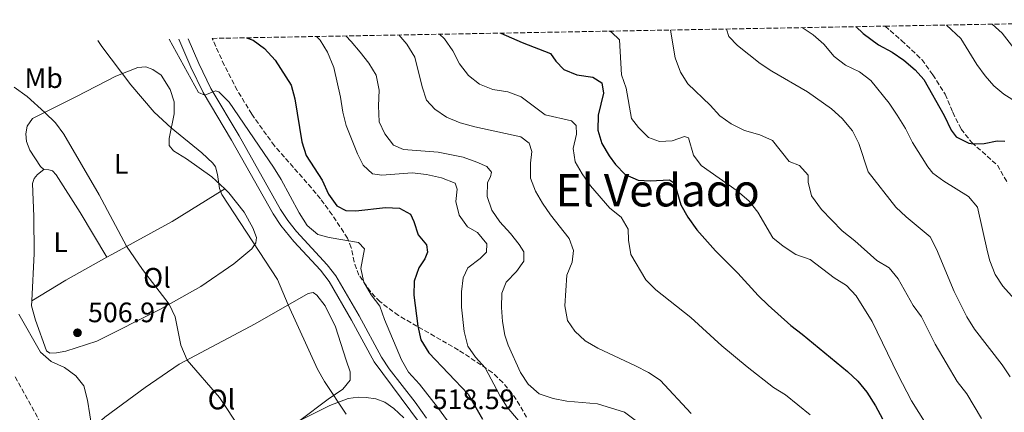
# Model space of a CAD drawing. Units: metres. Extents: x 625003 to 628490, y 4701794 to 4704169.
# Drawn here: x 625481 to 625832, y 4703984 to 4704124 of the extents above; entities that cross this region are included whole.
import ezdxf
from ezdxf.enums import TextEntityAlignment as Align

# ---------------------------------------------------------------- set-up
doc = ezdxf.new("R2010")
doc.units = ezdxf.units.M
doc.header["$MEASUREMENT"] = 0
doc.linetypes.add('DGN Style 3', pattern=[2.435890702152634, 1.739921930109024, -0.6959687720436097])
for name, color, linetype, lineweight in [('Barranco lineal', 142, 'DGN Style 3', 13), ('Cota de punto acotado terreno', 7, 'Continuous', 0), ('Curva de nivel directora', 30, 'Continuous', 30), ('Curva de nivel intermedia', 30, 'Continuous', 0), ('Etiqueta de uso rústico', 92, 'Continuous', 0), ('Fuente-manantial-naciente', 7, 'Continuous', 0), ('Línea de cambio de uso (parcela vista)', 92, 'Continuous', 0), ('Línea de pista sin pavimentar', 7, 'Continuous', 0), ('Punto acotado terreno (símbolo)', 7, 'Continuous', 0), ('Senda', 7, 'DGN Style 3', 0), ('Texto de Área (paraje) menor', 7, 'Continuous', 0), ('Zona arbolada', 92, 'DGN Style 3', 0)]:
    doc.layers.add(name, color=color, linetype=linetype, lineweight=lineweight)
doc.styles.add('Style-Arial', font='arial.ttf')

# ---------------------------------------------------------------- blocks, each defined once
blk = doc.blocks.new('5PATER')
at = {"layer": 'Fuente-manantial-naciente', "linetype": 'Continuous', "lineweight": 0}
h = blk.add_hatch(color=51, dxfattribs=at)
edge = h.paths.add_edge_path()
edge.add_ellipse((0, 0), major_axis=(-0.1095731443231308, -0.1110710700762829), ratio=0.9994222409660317, start_angle=0, end_angle=360)

msp = doc.modelspace()

# ---------------------------------------------------------------- linework, layer by layer
at = {"layer": 'Barranco lineal', "color": 142, "linetype": 'DGN Style 3', "lineweight": 13}
msp.add_polyline3d([(625479.8700000001, 4703996.720000001, 500.7200000000012), (625496.6900000004, 4703966.08, 499.3000000000029), (625503.1799999997, 4703954.730000001, 498.4400000000023), (625507.1500000004, 4703950.99, 498.1600000000035), (625513.8700000001, 4703942.32, 497.5899999999965), (625519.6100000005, 4703925.77, 497.25), (625525.2100000001, 4703907.480000001, 496.3899999999995), (625525.5499999998, 4703899.189999999, 496.3899999999995), (625527.3700000001, 4703885.83, 495.820000000007), (625530.6699999999, 4703873.51, 495.5399999999936), (625532.8200000003, 4703859.939999999, 495.2599999999948), (625534.1299999999, 4703846.930000001, 494.9700000000012), (625535.7999999998, 4703835.960000001, 494.9700000000012), (625538.3399999999, 4703825.100000001, 494.6900000000023), (625541.4000000004, 4703818.960000001, 494.6900000000023), (625547.6299999999, 4703812.07, 494.6900000000023), (625558.3200000003, 4703802.949999999, 494.3999999999942), (625568.4100000003, 4703790.74, 493.8300000000018), (625577.2800000003, 4703778.970000001, 493.2599999999948), (625586.4000000004, 4703765.32, 492.9799999999959), (625596.8399999999, 4703743.539999999, 492.6900000000023), (625599.5700000003, 4703731.619999999, 492.1199999999953), (625602.9000000004, 4703721.350000001, 492.1199999999953), (625606.9800000006, 4703710.630000001, 492.1199999999953)], dxfattribs=at)
at = {"layer": 'Curva de nivel directora', "color": 30, "linetype": 'Continuous', "lineweight": 30, "flags": 128}
for points, elevation in [([(625652.7099999987, 4704118.940000001), (625660.2500000002, 4704115.59), (625670.4200000003, 4704111.689999999), (625672.3200000002, 4704109.029999999), (625675.17, 4704106.000000001), (625679.779999999, 4704104.060000001), (625685.4400000006, 4704103.260000001), (625688.6599999993, 4704101.27), (625689.1899999991, 4704097.61), (625687.3000000003, 4704089.800000001), (625687.24, 4704084.449999999), (625688.6900000006, 4704079.660000003), (625691.2499999999, 4704075.350000001), (625693.4800000007, 4704072.29), (625696.9299999995, 4704068.680000001), (625701.5699999997, 4704066.660000003), (625705.8500000001, 4704066.460000001), (625712.73, 4704066.830000003), (625714.5000000002, 4704065.66), (625716.7800000003, 4704057.9), (625719.259999999, 4704053.560000001), (625722.5, 4704049.070000002), (625729.0699999991, 4704041.529999999), (625737.0300000008, 4704033.660000003), (625744.2599999994, 4704025.720000003), (625747.8600000005, 4704022.26), (625755.8899999991, 4704014.960000002), (625759.9300000003, 4704011.980000001), (625776.1199999999, 4703998.630000002), (625779.7899999999, 4703995.189999999), (625782.9599999995, 4703991.330000003), (625786.0700000008, 4703986.500000002), (625788.5199999983, 4703981.820000002)], 550.0000000000001), ([(625779.0700000002, 4704121.24), (625781.6499999996, 4704118.779999999), (625787.1100000001, 4704114.74), (625792.0299999998, 4704112.210000004), (625796.1299999991, 4704109.350000001), (625800.2199999995, 4704105.9), (625803.2699999983, 4704102.4), (625810.47, 4704089.660000003), (625813.0400000005, 4704084.42), (625814.7799999994, 4704082.08), (625819.3100000002, 4704079.830000003), (625820.839999999, 4704079.59), (625824.7799999996, 4704079.670000001), (625829.3799999997, 4704080.660000001), (625832.0499999984, 4704080.510000001)], 575.0000000000001), ([(625562.2099999984, 4704117.289999999), (625564.6000000001, 4704116.490000002), (625568.5499999997, 4704113.42), (625572.3799999985, 4704109.340000001), (625578.1299999997, 4704100.390000001), (625579.4299999983, 4704095.570000002), (625581.8800000002, 4704080.260000001), (625583.3800000001, 4704075.490000002), (625589.1400000001, 4704066.680000001), (625591.3899999987, 4704061.690000001), (625594.3100000002, 4704057.54), (625597.4999999999, 4704055.840000002), (625601.1299999997, 4704055.77), (625611.6199999994, 4704056.960000001), (625616.6100000006, 4704056.690000001), (625620.5399999999, 4704054.580000001), (625621.709999999, 4704052.000000001), (625623.24, 4704047.24), (625626.2399999996, 4704043.720000003), (625626.5700000006, 4704041.12), (625625.6600000008, 4704038.690000001), (625623.459999999, 4704035.550000001), (625621.89, 4704030.800000001), (625621.7499999992, 4704025.760000001), (625623.1500000006, 4704014.810000001), (625624.2699999983, 4704009.939999999), (625627.0399999998, 4704005.260000002), (625641.1100000005, 4703990.540000001), (625646.1699999986, 4703981.710000002)], 525.0000000000001)]:
    msp.add_lwpolyline(points, dxfattribs=dict(at, elevation=elevation))
at = {"layer": 'Curva de nivel intermedia', "color": 30, "linetype": 'Continuous', "lineweight": 0, "flags": 128}
for points, elevation in [([(625808.730000001, 4703972.560000001), (625798.9200000009, 4703988.180000001), (625794.0000000012, 4703997.55), (625784.8600000015, 4704016.41), (625779.1500000006, 4704025.55), (625775.78, 4704029.24), (625771.3400000009, 4704031.930000001), (625762.8000000003, 4704038.449999999), (625757.6799999995, 4704040.26), (625753.1800000002, 4704043.199999999), (625749.5200000011, 4704046.119999998), (625744.1800000012, 4704055.329999999), (625741.0400000007, 4704059.220000001), (625736.860000001, 4704062.9), (625724.0100000009, 4704071.91), (625721.2599999994, 4704075.509999999), (625719.5400000006, 4704081.67), (625718.1300000001, 4704082.199999998), (625713.7400000002, 4704080.609999999), (625709.1200000001, 4704080.449999998), (625705.2100000009, 4704081.890000001), (625701.6600000013, 4704085.41), (625699.2699999998, 4704088.56), (625697.2600000004, 4704099.380000001), (625695.650000001, 4704104.119999999), (625694.9800000006, 4704116.509999999), (625692.1500000006, 4704119.300000001), (625691.1000000001, 4704119.640000001)], 555.0000000000001), ([(625823.7699999993, 4703981.929999999), (625818.6100000006, 4703990.720000001), (625815.1200000015, 4703995.060000001), (625807.3499999996, 4704008.42), (625802.4900000005, 4704018.13), (625799.4400000017, 4704022.09), (625794.1399999998, 4704031.599999999), (625790.9500000002, 4704035.460000001), (625786.5600000003, 4704038.140000001), (625778.6800000012, 4704045.140000001), (625774.1600000017, 4704048.699999998), (625766.79, 4704056.21), (625763.3200000012, 4704061.15), (625762.0899999995, 4704065.989999999), (625762.140000001, 4704068.499999999), (625758.9900000015, 4704071.850000001), (625755.3700000006, 4704073.350000001), (625749.4100000015, 4704080.730000001), (625744.8400000005, 4704082.779999999), (625739.4400000004, 4704084.349999999), (625734.6500000004, 4704086.649999999), (625730.6200000005, 4704089.600000001), (625727.2200000007, 4704093.320000002), (625719.3200000015, 4704100.88), (625716.6399999993, 4704105.109999999), (625714.7599999995, 4704110.13), (625713.1400000014, 4704120.039999999)], 560), ([(625780.150000002, 4704079.699999999), (625777.9000000012, 4704084.17), (625774.2100000009, 4704088.640000001), (625770.4400000002, 4704092.009999999), (625761.8800000016, 4704098.109999998), (625749.15, 4704105.390000001), (625744.9900000005, 4704108.17), (625736.9000000012, 4704114.600000001), (625733.9100000006, 4704117.760000001), (625733.0099999999, 4704120.4)], 565.0000000000001), ([(625838.5599999995, 4704020.939999999), (625831.4100000014, 4704028.999999999), (625828.6599999999, 4704033.179999999), (625826.7199999997, 4704037.989999999), (625825.8900000005, 4704041.140000001), (625822.35, 4704057.050000001), (625819.1500000014, 4704060.910000001), (625810.3700000016, 4704066.34), (625806.4199999998, 4704069.149999999), (625804.6699999997, 4704071.4), (625799.2200000003, 4704080.100000001), (625796.7599999994, 4704085.070000002), (625793.7900000011, 4704089.77), (625790.900000001, 4704094.079999999), (625784.3600000008, 4704102.159999999), (625780.38, 4704105.189999999), (625775.3700000009, 4704107.600000001), (625771.3900000001, 4704110.639999999), (625767.6100000005, 4704115.050000002), (625763.8700000009, 4704118.369999998), (625759.9999999995, 4704120.890000001)], 570), ([(625811.2800000013, 4704121.819999999), (625816.4900000016, 4704117.01), (625822.1599999999, 4704107.829999999), (625825.0700000002, 4704103.779999999), (625828.2000000017, 4704100.23), (625831.7700000012, 4704097.199999999), (625840.9800000002, 4704091.390000001)], 580.0000000000001), ([(625827.6299999994, 4704122.119999999), (625831.1000000007, 4704118.889999999), (625845.3099999998, 4704100.82)], 585), ([(625509.2400000015, 4704116.33), (625510.6300000016, 4704114.130000001), (625520.9600000004, 4704100.529999999), (625529.290000001, 4704090.86), (625535.4100000008, 4704085.25), (625546.2600000005, 4704076.409999999), (625550.2100000001, 4704072.739999999), (625551.1399999998, 4704071.4), (625551.900000002, 4704068.720000001), (625552.5599999991, 4704063.689999999), (625553.3700000006, 4704061.53), (625573.2400000013, 4704031.410000001), (625577.0299999999, 4704022.32), (625587.4900000006, 4703999.439999999), (625589.9400000003, 4703995.09), (625597.6800000007, 4703983.539999999)], 515.0000000000001), ([(625534.7000000001, 4704116.789999999), (625545.1100000015, 4704097.779999998), (625547.3600000001, 4704096.83), (625551.1800000002, 4704098.429999998), (625552.3500000013, 4704098.039999999), (625555.9600000011, 4704094.4), (625571.8100000008, 4704071.3), (625574.5500000011, 4704066.91), (625580.9300000003, 4704055.039999999), (625583.8099999992, 4704050.58), (625587.5900000011, 4704047.300000001), (625591.5600000008, 4704046.330000001), (625602.0800000018, 4704044.509999999), (625604.1200000005, 4704042.279999998), (625602.890000001, 4704035.269999999), (625603.9500000004, 4704030.390000001), (625606.5499999999, 4704025.949999998), (625609.6600000013, 4704021.86), (625611.2400000016, 4704017.109999998), (625617.3100000002, 4704002.789999999), (625619.78, 4703998.449999998), (625623.7499999997, 4703994.170000001), (625630.1900000015, 4703986.03), (625639.4899999998, 4703973.119999999)], 520), ([(625662.2199999995, 4703977.429999999), (625654.9500000007, 4703985.920000001), (625652.2900000007, 4703990.149999999), (625647.1800000012, 4704000.009999999), (625643.7400000012, 4704003.730000001), (625640.9699999995, 4704007.710000001), (625639.690000001, 4704012.83), (625638.6900000018, 4704021.5), (625638.7600000012, 4704026.949999999), (625639.3400000001, 4704031.920000001), (625641.0099999999, 4704035.49), (625645.3900000007, 4704038.81), (625647.5800000011, 4704041.02), (625647.7000000018, 4704044.029999998), (625644.4200000007, 4704048.079999999), (625640.8100000008, 4704050.130000001), (625637.8600000005, 4704054.17), (625636.7200000006, 4704059.09), (625637.1299999994, 4704063.470000001), (625636.4500000001, 4704065.649999999), (625631.5500000005, 4704067.560000001), (625626.2900000011, 4704068.680000001), (625621.1500000001, 4704069.259999999), (625610.360000001, 4704068.49), (625607.0300000005, 4704068.899999999), (625603.7000000001, 4704071.949999998), (625601.6300000004, 4704076.079999999), (625597.7099999998, 4704086.060000001), (625596.4100000013, 4704090.88), (625595.6600000003, 4704096.169999998), (625593.2999999998, 4704106.689999999), (625591.0600000002, 4704112.159999999), (625588.4200000004, 4704116.399999999), (625587.1500000008, 4704117.74)], 530.0000000000001), ([(625597.5700000012, 4704117.930000001), (625599.4100000008, 4704116.02), (625602.6100000015, 4704112.17), (625605.7600000009, 4704108.27), (625608.28, 4704103.970000001), (625609.3399999995, 4704098.649999999), (625609.1300000015, 4704093.12), (625609.4300000012, 4704087.369999998), (625611.4699999996, 4704083.130000001), (625614.4800000003, 4704079.17), (625618.040000001, 4704077.569999999), (625630.3900000004, 4704076.619999999), (625639.310000001, 4704074.840000001), (625644.2100000005, 4704073.109999998), (625647.74, 4704071.49), (625649.4299999997, 4704069.560000001), (625648.9800000006, 4704067.909999999), (625648.0000000015, 4704065.890000001), (625647.8600000006, 4704060.890000001), (625649.480000001, 4704055.989999999), (625652.350000001, 4704051.809999999), (625656.1300000007, 4704047.739999999), (625659.2000000018, 4704043.779999998), (625660.8499999992, 4704041.140000001), (625660.8600000005, 4704037.84), (625658.280000001, 4704034.259999999), (625654.5500000005, 4704030.439999999), (625653.1, 4704026.480000001), (625652.9500000001, 4704021.369999998), (625653.2400000007, 4704016.48), (625654.1799999995, 4704011.560000001), (625655.3399999995, 4704007.98), (625659.7000000003, 4703998.34), (625662.3800000004, 4703994.13), (625666.3299999998, 4703990.769999999), (625671.2899999998, 4703989.09), (625676.1900000015, 4703988.07), (625687.1399999994, 4703987.140000001), (625696.7199999995, 4703984.17), (625705.1399999993, 4703977.869999999)], 535), ([(625663.3100000002, 4704072.659999999), (625663.7400000015, 4704076.92), (625662.8300000018, 4704079.8), (625659.8800000015, 4704082.069999999), (625643.4200000016, 4704085.59), (625638.1700000011, 4704087.050000001), (625633.3099999997, 4704089.05), (625629.2100000002, 4704091.899999999), (625626.2000000017, 4704095.140000001), (625624.6700000007, 4704099.899999999), (625622.050000001, 4704110.349999999), (625619.2200000011, 4704114.96), (625616.4299999995, 4704118.279999999)], 540.0000000000002), ([(625677.9000000014, 4704087.8), (625668.5100000014, 4704089.890000001), (625659.9000000015, 4704096.31), (625655.2000000009, 4704098.02), (625649.8200000008, 4704098.96), (625645.1500000015, 4704100.810000001), (625641.230000001, 4704103.92), (625638.0200000014, 4704107.99), (625635.640000001, 4704112.689999999), (625632.6500000001, 4704116.92), (625630.9200000003, 4704118.539999999)], 545), ([(625479.490000001, 4704099.699999998), (625484.070000001, 4704096.439999999), (625490.3499999996, 4704090.75), (625494.1400000005, 4704087.08), (625497.1400000001, 4704083.079999999), (625509.730000001, 4704061.439999999), (625519.520000001, 4704043.159999999), (625525.1200000001, 4704034.88), (625534.6799999999, 4704022.550000001), (625536.780000001, 4704018.09), (625538.8100000005, 4704008.029999998), (625541.0600000013, 4704002.74), (625552.5400000013, 4703989.4), (625559.9900000012, 4703978.109999998)], 510), ([(625762.8200000004, 4703983.189999999), (625754.0300000017, 4703990.349999999), (625749.7600000004, 4703992.949999998), (625740.3400000011, 4704000.349999999), (625731.3800000004, 4704007.749999999), (625720.2800000005, 4704017.84), (625707.900000002, 4704027.73), (625704.3500000003, 4704031.259999999), (625698.9600000012, 4704040.189999999), (625698.1900000002, 4704045.390000001), (625697.98, 4704049.240000002), (625695.5200000014, 4704053.519999999), (625691.5300000015, 4704056.689999999), (625684.5900000012, 4704064.640000002), (625681.6100000017, 4704068.91), (625679.170000001, 4704073.24), (625678.4700000014, 4704077.960000001), (625679.5800000001, 4704083.029999998), (625679.4600000017, 4704086.09), (625677.9000000014, 4704087.8)], 545), ([(625834.04, 4703996.789999999), (625831.17, 4704001.01), (625821.3100000008, 4704013.659999999), (625818.5200000011, 4704018.109999999), (625814.0700000009, 4704027.09), (625807.8200000012, 4704042.16), (625805.5000000012, 4704046.480000001), (625796.9300000014, 4704053.619999999), (625793.3200000017, 4704057.07), (625783.4600000001, 4704069.65), (625780.150000002, 4704079.699999999)], 565.0000000000001), ([(625720.4400000013, 4703983.759999999), (625709.4700000011, 4703995.519999999), (625705.2800000003, 4703998.27), (625700.6700000013, 4704000.720000001), (625687.2800000003, 4704006.929999999), (625682.7400000006, 4704009.609999998), (625679.0300000003, 4704012.970000001), (625676.4800000021, 4704016.75), (625675.5099999999, 4704022.019999999), (625676.2100000017, 4704032.939999999), (625678.0800000002, 4704037.58), (625678.5300000017, 4704041.63), (625677.0400000009, 4704045.970000001), (625670.4100000013, 4704054.369999998), (625667.5400000013, 4704058.460000001), (625665.0300000012, 4704062.789999999), (625663.3000000013, 4704067.42), (625663.3100000002, 4704072.659999999)], 540.0000000000001), ([(625481.1699999997, 4704019.090000001), (625488.8099999997, 4704005.500000001), (625492.6000000006, 4704002.239999999), (625497.3400000012, 4704000.069999999), (625501.4100000015, 4703997.140000001), (625504.2300000001, 4703993.539999999), (625505.6100000015, 4703988.42), (625507.2800000011, 4703978.019999999)], 505)]:
    msp.add_lwpolyline(points, dxfattribs=dict(at, elevation=elevation))
at = {"layer": 'Línea de cambio de uso (parcela vista)', "color": 92, "linetype": 'Continuous', "lineweight": 0, "extrusion": (-0.4981621943730884, 0.8237274327234407, 0.2707536605038584), "elevation": 3563377.400797152, "flags": 128}
msp.add_lwpolyline([(-2969511.793183876, -1001705.386887933), (-2969526.015648501, -1001705.386887933), (-2969542.650831378, -1001703.278122742)], dxfattribs=at)
at = {"layer": 'Línea de cambio de uso (parcela vista)', "color": 92, "linetype": 'Continuous', "lineweight": 0}
for points in [[(625490.0099999999, 4704070.460000001, 508.9799999999959), (625488.8300000001, 4704071.49, 508.9799999999959), (625485.0899999999, 4704077.350000001, 508.8300000000018), (625483.9199999999, 4704080.41, 508.5500000000029), (625483.6699999999, 4704083.17, 508.5500000000029), (625484.1399999997, 4704085.92, 508.5500000000029), (625485.9600000001, 4704088.550000001, 509.3999999999942), (625501.6699999999, 4704096.430000001, 511.5399999999936), (625515.7199999997, 4704103.630000001, 514.529999999999), (625523.54, 4704106.720000001, 516.2400000000052), (625526.3700000001, 4704106.939999999, 516.5200000000041), (625528.8700000001, 4704106.029999999, 516.6600000000036), (625531.7699999996, 4704103.960000001, 516.8099999999977), (625534.9500000002, 4704098.880000001, 516.8099999999977), (625536.4500000002, 4704094.52, 516.8099999999977), (625536.4500000002, 4704090.220000001, 516.3800000000047), (625534.6299999999, 4704081.51, 513.9600000000064), (625534.6500000004, 4704079.029999999, 513.9600000000064), (625536.25, 4704077.07, 513.6699999999983), (625540.7999999998, 4704074.24, 514.1000000000058), (625549.8499999996, 4704067.82, 514.6699999999983), (625554.4100000003, 4704063.630000001, 515.4199999999983)], [(625485.7300000006, 4704023.789999999, 507.1199999999953), (625486.6200000001, 4704040.66, 507.1199999999953), (625486.54, 4704053.720000001, 507.9799999999959), (625485.9699999997, 4704065.51, 508.1199999999953), (625486.6399999997, 4704067.27, 508.1199999999953), (625487.7400000002, 4704068.640000001, 508.5500000000029), (625490.0099999999, 4704070.460000001, 508.9799999999959)], [(625490.0099999999, 4704070.460000001, 508.9799999999959), (625491.7699999996, 4704070.369999999, 508.9799999999959), (625493.1100000005, 4704070.029999999, 509.0599999999977), (625494.4199999999, 4704068.619999999, 509.0899999999965), (625502.9800000006, 4704055.119999999, 509.3699999999953), (625512.4299999997, 4704039.27, 509.1499999999942)], [(625554.4100000003, 4704063.630000001, 515.4199999999983), (625555.9400000004, 4704062.220000001, 515.6699999999983), (625561.3300000001, 4704055.27, 515.3800000000047), (625564.4900000002, 4704049.720000001, 515.3800000000047), (625565.7199999997, 4704046.32, 515.2400000000052), (625565.5, 4704044.4, 515.1000000000058), (625564.0800000001, 4704042.279999999, 514.8099999999977), (625557.6500000004, 4704036.960000001, 514.1000000000058), (625545.9100000003, 4704028.9, 511.5399999999936), (625531.3600000005, 4704020.67, 509.5399999999936), (625508.9299999997, 4704009.449999999, 507.1199999999953), (625497.8200000003, 4704005.850000001, 506.2700000000041), (625494.5199999996, 4704005.26, 506.2700000000041), (625492.2000000002, 4704005.199999999, 506.2700000000041), (625491.0099999999, 4704005.99, 505.8399999999965), (625487.0599999997, 4704016.859999999, 507.1199999999953), (625485.6299999999, 4704022.050000001, 507.1199999999953), (625485.7300000006, 4704023.789999999, 507.1199999999953)], [(625512.4299999997, 4704039.27, 509.1499999999942), (625514.2199999997, 4704040.27, 509.3999999999942), (625535.7000000002, 4704052.01, 511.820000000007), (625554.4100000003, 4704063.630000001, 515.4199999999983)], [(625549.1200000001, 4703961.930000001, 508.0399999999936), (625532.9600000001, 4703955.51, 505.9100000000035), (625527.5499999998, 4703954.050000001, 505.3399999999965), (625525.7699999996, 4703954.289999999, 505.3399999999965), (625524.2100000001, 4703955.970000001, 505.4799999999959), (625519.3499999996, 4703965.630000001, 506.0500000000029), (625513.2699999996, 4703974, 505.9100000000035), (625509.25, 4703978.91, 505.9100000000035), (625509.4800000006, 4703980.359999999, 505.9100000000035), (625511.7400000002, 4703982.449999999, 506.1900000000023), (625526.1299999999, 4703993, 508.0399999999936), (625538.1900000004, 4704001.210000001, 509.6100000000006), (625565.2999999998, 4704015.65, 513.3099999999977), (625584.0999999996, 4704026.34, 516.0200000000041), (625585.9100000003, 4704026.720000001, 516.3000000000029), (625587.2300000006, 4704025.76, 516.3000000000029), (625590.1699999999, 4704021.99, 516.5899999999965), (625593.7999999998, 4704014.58, 517.4400000000023), (625597.6200000001, 4704002.689999999, 517.1600000000036), (625599.0800000001, 4703998.5, 516.5899999999965), (625599.0599999997, 4703995.58, 516.3000000000029), (625596.4299999997, 4703992.430000001, 515.8699999999953), (625591.2599999999, 4703988.789999999, 514.4499999999971), (625581.1699999999, 4703981.230000001, 512.9900000000052)], [(625581.1699999999, 4703981.230000001, 512.9900000000052), (625591.8899999997, 4703986.609999999, 514.6600000000036), (625598.4100000003, 4703989.060000001, 515.3699999999953), (625601.8700000001, 4703989.5, 515.6499999999943), (625604.79, 4703989.430000001, 516.3699999999953), (625608.2300000006, 4703988.890000001, 516.5099999999948), (625611.3700000001, 4703987.74, 516.5099999999948), (625614.6500000004, 4703985.460000001, 516.7899999999936), (625618.1299999999, 4703982.140000001, 516.9400000000023)]]:
    msp.add_polyline3d(points, dxfattribs=at)
at = {"layer": 'Línea de pista sin pavimentar', "color": 7, "linetype": 'Continuous', "lineweight": 0}
for points in [[(625538.0899999986, 4704116.850000001, 521.2299999999959), (625542.3799999979, 4704106.810000001, 520.5800000000017), (625546.760000001, 4704097.840000001, 520.050000000003), (625556.8599999996, 4704080.859999999, 519.1600000000036), (625571.640000001, 4704054.67, 518.3099999999979), (625574.4299999982, 4704050.53, 518.1999999999971), (625579.0399999993, 4704044.910000001, 518.0700000000071), (625588.5700000002, 4704034.62, 518.0200000000042), (625591.600000001, 4704030.640000002, 518.0200000000042), (625599.6000000008, 4704016.930000002, 518.4499999999973), (625607.5799999982, 4704002.109999999, 518.5899999999967), (625623.6999999983, 4703980.410000001, 518.5899999999967)], [(625626.2899999989, 4703982.090000002, 518.5899999999967), (625622.2499999999, 4703987.810000001, 518.5899999999967), (625612.8999999978, 4703999.58, 518.5899999999967), (625610.1799999999, 4704003.76, 518.5899999999967), (625602.2800000008, 4704018.440000001, 518.4499999999973), (625593.9799999993, 4704032.640000001, 518.0200000000042), (625590.9299999983, 4704036.609999999, 518.0200000000042), (625580.0300000019, 4704048.470000002, 518.1000000000059), (625576.9099999992, 4704052.37, 518.1999999999971), (625574.2600000005, 4704056.290000001, 518.3099999999979), (625559.5199999996, 4704082.400000002, 519.1600000000036), (625549.4699999979, 4704099.300000003, 520.050000000003), (625545.1799999987, 4704108.090000001, 520.5800000000017), (625541.41, 4704116.910000001, 521.1600000000036)]]:
    msp.add_polyline3d(points, dxfattribs=at)
at = {"layer": 'Senda', "color": 7, "linetype": 'DGN Style 3', "lineweight": 0}
msp.add_polyline3d([(625789.4600000015, 4704121.430000001, 576.4799999999959), (625795.3400000001, 4704116.290000002, 576.3300000000019), (625802.5599999975, 4704109.510000001, 576.050000000003), (625806.4600000001, 4704104.119999999, 576.050000000003), (625810.85, 4704097.199999999, 575.8999999999943), (625813.5599999991, 4704090.790000001, 575.6199999999953), (625816.5100000016, 4704084.840000001, 575.4799999999959), (625820.3200000004, 4704080.050000001, 575.050000000003), (625829.489999997, 4704071.95, 574.1900000000024), (625833.0900000001, 4704065.590000001, 573.9100000000036)], dxfattribs=at)
at = {"layer": 'Zona arbolada', "color": 92, "linetype": 'DGN Style 3', "lineweight": 0}
for points in [[(625661.8799999999, 4703982.369999999, 535.3000000000029), (625659.5, 4703986.619999999, 535.7599999999948), (625656.6600000003, 4703990.84, 535.5200000000041), (625653.4299999997, 4703994.789999999, 534.8000000000029), (625649.6500000004, 4703998.34, 533.7599999999948), (625637.6299999999, 4704006.279999999, 530.779999999999), (625616.2699999996, 4704018.539999999, 526.5), (625609.6799999997, 4704023.480000001, 525.2200000000012), (625606.2599999999, 4704027.09, 524.5899999999965), (625602.1799999997, 4704032.9, 523.9799999999959), (625600.5099999999, 4704037.630000001, 523.8800000000047), (625599.4900000002, 4704042.600000001, 524.0599999999977), (625598.1100000005, 4704046.060000001, 524.2599999999948), (625592.6799999997, 4704054.4, 525.3600000000006), (625588.4699999997, 4704060.07, 525.9700000000012), (625585.29, 4704063.91, 525.8800000000047), (625572.1500000004, 4704078.880000001, 523.779999999999), (625564.04, 4704090.140000001, 523.8899999999994), (625558.8799999999, 4704098.689999999, 524.2400000000052), (625554.2199999997, 4704107.550000001, 524.8000000000029), (625550, 4704117.07, 525.7100000000064), (625789.4600000001, 4704121.430000001, 576.4799999999959), (625914.8099999997, 4704123.710000001, 611.8800000000047)], [(625599.4900000002, 4704042.600000001, 524.0599999999977), (625598.1100000005, 4704046.060000001, 524.2599999999948), (625592.6799999997, 4704054.4, 525.3600000000006), (625588.4699999997, 4704060.07, 525.9700000000012), (625585.29, 4704063.91, 525.8800000000047), (625572.1500000004, 4704078.880000001, 523.779999999999), (625564.04, 4704090.140000001, 523.8899999999994), (625558.8799999999, 4704098.689999999, 524.2400000000052), (625554.2199999997, 4704107.550000001, 524.8000000000029), (625550, 4704117.07, 525.7100000000064)], [(625661.8799999999, 4703982.369999999, 535.3000000000029), (625659.5, 4703986.619999999, 535.7599999999948), (625656.6600000003, 4703990.84, 535.5200000000041), (625653.4299999997, 4703994.789999999, 534.8000000000029), (625649.6500000004, 4703998.34, 533.7599999999948), (625637.6299999999, 4704006.279999999, 530.779999999999), (625616.2699999996, 4704018.539999999, 526.5), (625609.6799999997, 4704023.480000001, 525.2200000000012), (625606.2599999999, 4704027.09, 524.5899999999965), (625602.1799999997, 4704032.9, 523.9799999999959), (625600.5099999999, 4704037.630000001, 523.8800000000047), (625599.4900000002, 4704042.600000001, 524.0599999999977)]]:
    msp.add_polyline3d(points, dxfattribs=at)

# ---------------------------------------------------------------- block references
at = {"layer": 'Punto acotado terreno (símbolo)', "color": 7, "linetype": 'Continuous', "lineweight": 0, "xscale": 10, "yscale": 10, "zscale": 10}
msp.add_blockref('5PATER', (625502.0199999994, 4704012.420000001, 506.9700000000016), dxfattribs=at)

# ---------------------------------------------------------------- texts
at = {"layer": 'Cota de punto acotado terreno', "color": 7, "linetype": 'Continuous', "lineweight": 0, "style": 'Style-Arial'}
for s, p in [('506.97', (625505.7700000006, 4704016.170000001, 506.9700000000012)), ('518.59', (625628.4300000007, 4703985.27, 518.5899999999965))]:
    msp.add_text(s, height=7.000000000000002, dxfattribs=at).set_placement(p)
at = {"layer": 'Etiqueta de uso rústico', "color": 92, "linetype": 'Continuous', "lineweight": 0, "style": 'Style-Arial'}
for s, p in [('Mb', (625489.9802462425, 4704102.950010001, 511.2799999999989)), ('L', (625517.5414203776, 4704072.430009999, 511.7700000000041)), ('L', (625496.0314203806, 4704044.61001, 507.9900000000052)), ('Ol', (625530.314633439, 4704031.95001, 509.9900000000052)), ('Ol', (625553.2646334375, 4703988.70001, 509.7700000000041))]:
    msp.add_text(s, height=7.000000000000002, dxfattribs=at).set_placement(p, align=Align.MIDDLE_CENTER)
at = {"layer": 'Texto de Área (paraje) menor', "color": 7, "linetype": 'Continuous', "lineweight": 0, "style": 'Style-Arial'}
msp.add_text('El Vedado', height=11.5, dxfattribs=at).set_placement((625708.5237001942, 4704063.080010002, 547.1999999999971), align=Align.MIDDLE_CENTER)

doc.saveas('drawing.dxf')
